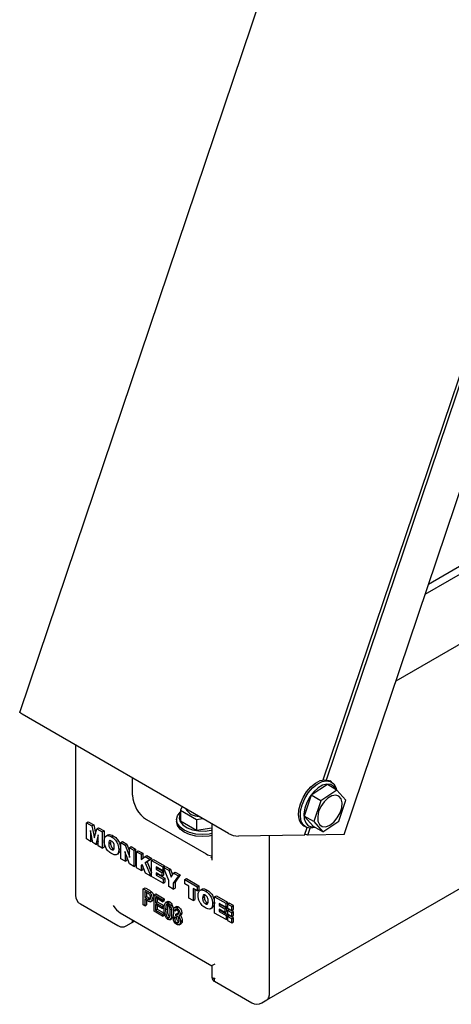
# Model space of a CAD drawing. Units: millimetres. Extents: x 165 to 8336, y 78 to 5847.
# Drawn here: x 5293 to 5363, y 4523 to 4682 of the extents above; entities that cross this region are included whole.
import ezdxf

# ---------------------------------------------------------------- set-up
doc = ezdxf.new("R2010")
doc.units = ezdxf.units.MM
doc.header["$LTSCALE"] = 20

msp = doc.modelspace()

# ---------------------------------------------------------------- linework, layer by layer
at = {"color": 7, "linetype": 'Continuous', "lineweight": 25}
for p, q in [((5440.82, 5008.07), (5292.89, 4569.92)), ((5345.31, 4550.09), (5493.24, 4988.24)), ((5341.96, 4558.9), (5483.83, 4979.11)), ((5342.47, 4558.91), (5484.3, 4979.02)), ((5358.97, 4590.55), (5456.13, 4646.64)), ((5358.42, 4588.93), (5454.81, 4644.58)), ((5467.6, 4640.63), (5353.67, 4574.86)), ((5332.86, 4523.34), (5495.67, 4617.32)), ((5326.64, 4550.25), (5293.27, 4569.52)), ((5301.9, 4564.54), (5301.9, 4540.24)), ((5311.13, 4556.41), (5311.13, 4559.21)), ((5342.63, 4558.13), (5340.02, 4556.41)), ((5344.16, 4557.25), (5342.63, 4558.13)), ((5343.31, 4558.56), (5343.02, 4558.73)), ((5344.16, 4557.25), (5341.55, 4555.53)), ((5345.62, 4555.6), (5344.16, 4557.25)), ((5340.02, 4556.41), (5338.88, 4553.04)), ((5341.55, 4555.53), (5340.02, 4556.41)), ((5341.55, 4555.53), (5340.41, 4552.16)), ((5344.49, 4552.23), (5345.62, 4555.6)), ((5319.14, 4554.59), (5318.88, 4554.03)), ((5318.88, 4554.03), (5321.49, 4552.52)), ((5318.88, 4554.03), (5318.88, 4552.26)), ((5303.68, 4551.96), (5303.96, 4552.13)), ((5303.68, 4549.35), (5303.68, 4551.96)), ((5303.68, 4551.96), (5304.57, 4551.45)), ((5303.96, 4552.13), (5304.85, 4551.61)), ((5313.4, 4552.49), (5323.01, 4546.94)), ((5318.25, 4552.49), (5318.25, 4552.16)), ((5318.88, 4552.26), (5321.49, 4550.75)), ((5321.49, 4552.52), (5322.46, 4552.67)), ((5321.49, 4552.52), (5321.49, 4550.75)), ((5323.96, 4551.8), (5323.96, 4545.95)), ((5340.41, 4552.16), (5338.88, 4553.04)), ((5338.88, 4553.04), (5340.35, 4551.39)), ((5340.41, 4552.16), (5341.88, 4550.51)), ((5341.88, 4550.51), (5344.49, 4552.23)), ((5304.35, 4550.23), (5304.35, 4548.97)), ((5304.71, 4548.76), (5304.43, 4550.17)), ((5304.57, 4551.45), (5304.85, 4551.61)), ((5304.57, 4551.45), (5304.88, 4549.97)), ((5304.85, 4551.61), (5305.14, 4550.26)), ((5305.03, 4549.88), (5305.34, 4551)), ((5305.34, 4551), (5305.63, 4551.17)), ((5305.34, 4551), (5306.23, 4550.49)), ((5305.63, 4551.17), (5306.52, 4550.65)), ((5306.23, 4550.49), (5306.52, 4550.65)), ((5306.23, 4550.49), (5306.23, 4547.88)), ((5306.52, 4550.65), (5306.52, 4548.04)), ((5321.49, 4550.75), (5323.96, 4551.13)), ((5338.83, 4551.45), (5339.11, 4551.29)), ((5338.94, 4549.97), (5339.35, 4551.18)), ((5339.45, 4549.98), (5339.83, 4551.09)), ((5341.88, 4550.51), (5340.35, 4551.39)), ((5304.35, 4548.97), (5303.68, 4549.35)), ((5304.35, 4548.97), (5304.63, 4549.13)), ((5304.63, 4549.15), (5304.63, 4549.13)), ((5305.21, 4548.47), (5304.71, 4548.76)), ((5304.88, 4549.97), (5305.09, 4550.09)), ((5305.48, 4549.59), (5305.21, 4548.47)), ((5305.21, 4548.47), (5305.49, 4548.63)), ((5305.48, 4549.59), (5305.57, 4549.64)), ((5305.49, 4549.61), (5305.48, 4549.59)), ((5305.49, 4549.61), (5305.57, 4549.66)), ((5305.57, 4548.95), (5305.49, 4548.63)), ((5305.57, 4548.26), (5305.57, 4549.54)), ((5307.19, 4550.01), (5306.83, 4549.81)), ((5307.28, 4548.6), (5307.56, 4548.76)), ((5307.62, 4549.06), (5307.56, 4548.76)), ((5307.73, 4549.69), (5308.01, 4549.86)), ((5309.22, 4548.76), (5309.5, 4548.93)), ((5309.22, 4546.15), (5309.22, 4548.76)), ((5309.22, 4548.76), (5309.92, 4548.36)), ((5309.5, 4548.93), (5310.2, 4548.53)), ((5338.94, 4549.97), (5328.25, 4549.78)), ((5333.2, 4549.87), (5333.2, 4524.07)), ((5339.45, 4549.98), (5338.99, 4550.12)), ((5345.31, 4550.09), (5339.45, 4549.98)), ((5306.23, 4547.88), (5305.57, 4548.26)), ((5306.23, 4547.88), (5306.52, 4548.04)), ((5307.73, 4547.65), (5308.01, 4547.81)), ((5308.01, 4547.81), (5308.12, 4547.77)), ((5308.55, 4546.83), (5308.9, 4547.03)), ((5308.9, 4547.66), (5309.19, 4547.82)), ((5309.92, 4548.36), (5310.2, 4548.53)), ((5309.92, 4548.36), (5310.53, 4546.79)), ((5310.2, 4548.53), (5310.64, 4547.4)), ((5310.64, 4547.94), (5310.93, 4548.11)), ((5310.64, 4546.71), (5310.64, 4547.94)), ((5310.64, 4547.94), (5311.34, 4547.54)), ((5310.93, 4548.11), (5311.62, 4547.71)), ((5311.34, 4547.54), (5311.62, 4547.71)), ((5311.34, 4547.54), (5311.34, 4544.93)), ((5311.62, 4547.71), (5311.62, 4545.09)), ((5311.77, 4547.29), (5312.06, 4547.45)), ((5311.77, 4544.68), (5311.77, 4547.29)), ((5311.77, 4547.29), (5312.5, 4546.87)), ((5312.06, 4547.45), (5312.78, 4547.04)), ((5312.5, 4546.87), (5312.78, 4547.04)), ((5312.78, 4547.04), (5312.78, 4546.22)), ((5309.92, 4545.75), (5309.22, 4546.15)), ((5309.92, 4546.97), (5309.92, 4545.75)), ((5309.92, 4545.75), (5310.2, 4545.91)), ((5310.64, 4545.33), (5310.03, 4546.89)), ((5310.2, 4546.45), (5310.2, 4545.91)), ((5310.53, 4546.79), (5310.64, 4546.86)), ((5312.5, 4546.87), (5312.5, 4546.01)), ((5312.5, 4546.01), (5313.15, 4546.5)), ((5313.15, 4546.5), (5313.43, 4546.66)), ((5313.15, 4546.5), (5313.99, 4546.01)), ((5313.99, 4546.01), (5313.18, 4545.51)), ((5313.18, 4545.51), (5313.47, 4545.68)), ((5313.18, 4545.51), (5314.1, 4543.34)), ((5313.43, 4546.66), (5314.27, 4546.17)), ((5314.27, 4546.17), (5313.47, 4545.68)), ((5313.47, 4545.68), (5314.21, 4543.9)), ((5313.99, 4546.01), (5314.27, 4546.17)), ((5314.21, 4545.88), (5314.49, 4546.05)), ((5314.21, 4543.27), (5314.21, 4545.88)), ((5314.21, 4545.88), (5316.02, 4544.84)), ((5314.49, 4546.05), (5316.31, 4545)), ((5323.9, 4546.4), (5323.76, 4546.29)), ((5311.34, 4544.93), (5310.64, 4545.33)), ((5311.34, 4544.93), (5311.62, 4545.09)), ((5312.5, 4544.26), (5311.77, 4544.68)), ((5312.68, 4545.2), (5312.5, 4545.09)), ((5312.5, 4545.09), (5312.68, 4545.2)), ((5312.5, 4545.09), (5312.5, 4544.26)), ((5312.5, 4544.26), (5312.78, 4544.42)), ((5313.23, 4543.84), (5312.68, 4545.2)), ((5312.78, 4544.95), (5312.78, 4544.42)), ((5314.1, 4543.34), (5313.23, 4543.84)), ((5316.02, 4544.2), (5314.94, 4544.83)), ((5314.94, 4544.83), (5314.94, 4544.46)), ((5314.94, 4544.46), (5315.22, 4544.62)), ((5314.94, 4544.46), (5315.86, 4543.93)), ((5315.86, 4543.36), (5314.94, 4543.89)), ((5314.94, 4543.89), (5314.94, 4543.49)), ((5315.22, 4544.67), (5315.22, 4544.62)), ((5315.22, 4544.62), (5316.14, 4544.09)), ((5315.86, 4543.93), (5316.14, 4544.09)), ((5315.86, 4543.93), (5315.86, 4543.36)), ((5316.02, 4544.84), (5316.31, 4545)), ((5316.02, 4544.84), (5316.02, 4544.2)), ((5316.02, 4544.2), (5316.31, 4544.37)), ((5316.14, 4544.09), (5316.14, 4543.52)), ((5316.15, 4544.76), (5316.44, 4544.93)), ((5317, 4542.63), (5316.15, 4544.76)), ((5316.15, 4544.76), (5316.97, 4544.29)), ((5316.31, 4545), (5316.31, 4544.85)), ((5316.31, 4544.38), (5316.31, 4544.37)), ((5316.44, 4544.93), (5317.25, 4544.46)), ((5316.97, 4544.29), (5317.25, 4544.46)), ((5316.97, 4544.29), (5317.36, 4543.18)), ((5317.25, 4544.46), (5317.57, 4543.54)), ((5317.36, 4543.18), (5317.75, 4543.84)), ((5317.75, 4543.84), (5318.03, 4544)), ((5317.75, 4543.84), (5318.53, 4543.39)), ((5318.03, 4544), (5318.82, 4543.55)), ((5314.1, 4543.34), (5314.21, 4543.41)), ((5316.07, 4542.2), (5314.21, 4543.27)), ((5314.94, 4543.49), (5315.22, 4543.65)), ((5314.94, 4543.49), (5316.07, 4542.84)), ((5315.22, 4543.73), (5315.22, 4543.65)), ((5315.22, 4543.65), (5316.35, 4543)), ((5315.86, 4543.36), (5316.14, 4543.52)), ((5316.07, 4542.84), (5316.35, 4543)), ((5316.07, 4542.84), (5316.07, 4542.2)), ((5316.07, 4542.2), (5316.35, 4542.36)), ((5316.35, 4543), (5316.35, 4542.36)), ((5317, 4541.66), (5317, 4542.63)), ((5318.53, 4543.39), (5317.72, 4542.21)), ((5317.72, 4542.21), (5318, 4542.38)), ((5318.82, 4543.55), (5318, 4542.38)), ((5318, 4542.38), (5318, 4541.41)), ((5318.53, 4543.39), (5318.82, 4543.55)), ((5319.58, 4542.79), (5319.86, 4542.95)), ((5319.58, 4542.79), (5321.58, 4541.63)), ((5319.58, 4542.12), (5319.58, 4542.79)), ((5319.86, 4542.95), (5321.86, 4541.79)), ((5312.87, 4541.31), (5313.15, 4541.47)), ((5312.87, 4538.7), (5312.87, 4541.31)), ((5312.87, 4541.31), (5313.56, 4540.91)), ((5313.59, 4540.59), (5313.1, 4540.87)), ((5313.1, 4540.87), (5313.1, 4539.92)), ((5313.15, 4541.47), (5313.85, 4541.07)), ((5313.38, 4540.71), (5313.38, 4540.08)), ((5313.92, 4540.65), (5314.21, 4540.81)), ((5317.72, 4541.24), (5317, 4541.66)), ((5317.72, 4542.21), (5317.72, 4541.24)), ((5317.72, 4541.24), (5318, 4541.41)), ((5320.22, 4541.75), (5319.58, 4542.12)), ((5320.22, 4539.8), (5320.22, 4541.75)), ((5321.58, 4540.96), (5320.94, 4541.33)), ((5320.94, 4541.33), (5320.94, 4539.39)), ((5321.22, 4541.17), (5321.22, 4539.55)), ((5321.58, 4541.63), (5321.86, 4541.79)), ((5321.58, 4541.63), (5321.58, 4540.96)), ((5321.58, 4540.96), (5321.86, 4541.12)), ((5321.86, 4541.79), (5321.86, 4541.12)), ((5322.36, 4541.25), (5322.01, 4541.05)), ((5322.9, 4540.93), (5323.18, 4541.1)), ((5313.1, 4539.92), (5313.38, 4540.08)), ((5313.1, 4539.92), (5313.59, 4539.63)), ((5313.58, 4539.34), (5313.1, 4539.61)), ((5313.1, 4539.61), (5313.1, 4538.56)), ((5313.38, 4540.08), (5313.88, 4539.8)), ((5313.38, 4539.45), (5313.38, 4538.72)), ((5313.59, 4539.63), (5313.88, 4539.8)), ((5313.88, 4539.8), (5313.97, 4539.75)), ((5314.05, 4539.21), (5314.41, 4539.41)), ((5314.28, 4539.74), (5314.56, 4539.9)), ((5314.6, 4540.31), (5314.88, 4540.47)), ((5314.6, 4537.7), (5314.6, 4540.31)), ((5314.6, 4540.31), (5315.95, 4539.53)), ((5315.95, 4539.22), (5314.83, 4539.87)), ((5314.83, 4539.87), (5314.83, 4539.05)), ((5314.83, 4539.05), (5315.12, 4539.22)), ((5314.83, 4539.05), (5315.89, 4538.44)), ((5314.88, 4540.47), (5316.23, 4539.69)), ((5315.12, 4539.7), (5315.12, 4539.22)), ((5315.12, 4539.22), (5316.17, 4538.61)), ((5315.95, 4539.53), (5316.23, 4539.69)), ((5315.95, 4539.53), (5315.95, 4539.22)), ((5315.95, 4539.22), (5316.23, 4539.39)), ((5316.23, 4539.69), (5316.23, 4539.39)), ((5316.83, 4539.27), (5316.47, 4539.06)), ((5316.85, 4539.04), (5317.13, 4539.21)), ((5320.94, 4539.39), (5320.22, 4539.8)), ((5320.94, 4539.39), (5321.22, 4539.55)), ((5322.45, 4539.84), (5322.73, 4540)), ((5322.79, 4540.3), (5322.73, 4540)), ((5322.9, 4538.89), (5323.18, 4539.05)), ((5323.18, 4539.05), (5323.29, 4539.02)), ((5324.07, 4538.9), (5324.36, 4539.06)), ((5324.39, 4540.01), (5324.68, 4540.17)), ((5324.39, 4537.39), (5324.39, 4540.01)), ((5324.39, 4540.01), (5326.21, 4538.96)), ((5324.68, 4540.17), (5326.49, 4539.12)), ((5326.21, 4538.96), (5326.49, 4539.12)), ((5326.49, 4539.12), (5326.49, 4538.83)), ((5302.7, 4538.85), (5308.75, 4535.36)), ((5313.1, 4538.56), (5312.87, 4538.7)), ((5313.1, 4538.56), (5313.38, 4538.72)), ((5315.98, 4536.9), (5314.6, 4537.7)), ((5315.89, 4538.14), (5314.83, 4538.75)), ((5314.83, 4538.75), (5314.83, 4537.87)), ((5314.83, 4537.87), (5315.12, 4538.03)), ((5314.83, 4537.87), (5315.98, 4537.2)), ((5315.12, 4538.58), (5315.12, 4538.03)), ((5315.12, 4538.03), (5316.26, 4537.37)), ((5315.89, 4538.44), (5316.17, 4538.61)), ((5315.89, 4538.44), (5315.89, 4538.14)), ((5315.89, 4538.14), (5316.17, 4538.3)), ((5316.17, 4538.61), (5316.17, 4538.3)), ((5316.48, 4537.92), (5316.76, 4538.08)), ((5317.26, 4538.53), (5317.55, 4538.69)), ((5317.95, 4537.73), (5317.71, 4537.9)), ((5318.21, 4538.45), (5317.86, 4538.24)), ((5317.95, 4537.73), (5318.23, 4537.89)), ((5318.27, 4538.22), (5318.55, 4538.39)), ((5323.72, 4538.07), (5324.08, 4538.27)), ((5326.21, 4538.32), (5325.12, 4538.95)), ((5325.12, 4538.95), (5325.12, 4538.58)), ((5325.12, 4538.58), (5325.4, 4538.75)), ((5325.12, 4538.58), (5326.04, 4538.05)), ((5326.04, 4537.48), (5325.12, 4538.01)), ((5325.12, 4538.01), (5325.12, 4537.61)), ((5325.12, 4537.61), (5325.4, 4537.77)), ((5325.12, 4537.61), (5326.25, 4536.96)), ((5325.4, 4538.79), (5325.4, 4538.75)), ((5325.4, 4538.75), (5326.32, 4538.22)), ((5325.4, 4537.85), (5325.4, 4537.77)), ((5325.4, 4537.77), (5326.53, 4537.12)), ((5326.04, 4538.05), (5326.32, 4538.22)), ((5326.04, 4538.05), (5326.04, 4537.48)), ((5326.04, 4537.48), (5326.32, 4537.65)), ((5326.21, 4538.96), (5326.21, 4538.32)), ((5326.21, 4538.32), (5326.47, 4538.47)), ((5326.32, 4538.22), (5326.32, 4537.65)), ((5326.47, 4538.81), (5326.75, 4538.98)), ((5327.15, 4538.42), (5326.47, 4538.81)), ((5326.47, 4538.81), (5326.47, 4538.17)), ((5326.47, 4538.17), (5327.15, 4537.78)), ((5326.47, 4537.81), (5326.75, 4537.97)), ((5327.15, 4537.41), (5326.47, 4537.81)), ((5326.47, 4537.81), (5326.47, 4537.23)), ((5327.43, 4538.58), (5326.75, 4538.98)), ((5327.43, 4537.57), (5326.75, 4537.97)), ((5327.15, 4538.42), (5327.43, 4538.58)), ((5327.15, 4537.78), (5327.15, 4538.42)), ((5327.15, 4537.78), (5327.43, 4537.94)), ((5327.15, 4537.41), (5327.43, 4537.57)), ((5327.43, 4537.94), (5327.43, 4538.58)), ((5327.43, 4537), (5327.43, 4537.57)), ((5309.15, 4537.41), (5323.96, 4528.86)), ((5310.97, 4535.79), (5311.47, 4536.08)), ((5311.13, 4536.27), (5311.13, 4536.16)), ((5315.98, 4537.2), (5316.26, 4537.37)), ((5315.98, 4537.2), (5315.98, 4536.9)), ((5315.98, 4536.9), (5316.26, 4537.06)), ((5316.26, 4537.37), (5316.26, 4537.06)), ((5316.85, 4536.63), (5317.14, 4536.8)), ((5317.15, 4536.3), (5317.5, 4536.51)), ((5317.68, 4536.63), (5317.97, 4536.79)), ((5317.68, 4536.63), (5317.92, 4536.53)), ((5317.92, 4536.53), (5318.2, 4536.69)), ((5317.97, 4536.79), (5318.2, 4536.69)), ((5318.13, 4536.91), (5318.15, 4537.2)), ((5318.15, 4537.2), (5318.44, 4537.37)), ((5318.15, 4537.2), (5318.19, 4537.18)), ((5318.19, 4537.18), (5318.47, 4537.34)), ((5318.27, 4535.81), (5318.56, 4535.97)), ((5318.44, 4537.37), (5318.47, 4537.34)), ((5318.62, 4536.86), (5318.97, 4537.07)), ((5318.8, 4537.24), (5319.08, 4537.4)), ((5318.89, 4536.01), (5319.17, 4536.17)), ((5326.25, 4536.32), (5324.39, 4537.39)), ((5326.25, 4536.96), (5326.53, 4537.12)), ((5326.25, 4536.96), (5326.25, 4536.32)), ((5326.25, 4536.32), (5326.47, 4536.45)), ((5326.47, 4537.23), (5327.15, 4536.84)), ((5326.47, 4536.83), (5326.75, 4537)), ((5327.15, 4536.44), (5326.47, 4536.83)), ((5326.47, 4536.83), (5326.47, 4536.2)), ((5326.47, 4536.2), (5327.15, 4535.8)), ((5326.53, 4537.12), (5326.53, 4536.87)), ((5327.43, 4536.6), (5326.75, 4537)), ((5327.15, 4536.84), (5327.15, 4537.41)), ((5327.15, 4536.84), (5327.43, 4537)), ((5327.15, 4536.44), (5327.43, 4536.6)), ((5327.15, 4535.8), (5327.15, 4536.44)), ((5327.15, 4535.8), (5327.43, 4535.97)), ((5327.43, 4535.97), (5327.43, 4536.6)), ((5310.12, 4535.3), (5310.97, 4535.79)), ((5318.65, 4535.49), (5319.01, 4535.69)), ((5323.96, 4528.86), (5323.96, 4527.04)), ((5324.36, 4526.35), (5330.42, 4522.85)), ((5332.02, 4522.85), (5332.86, 4523.34))]:
    msp.add_line(p, q, dxfattribs=at)
at = {"color": 7, "linetype": 'Continuous', "lineweight": 25, "flags": 128}
for points in [[(5293.27, 4569.52), (5293.11, 4569.62), (5293, 4569.71), (5292.92, 4569.8), (5292.89, 4569.87), (5292.89, 4569.92)], [(5337.96, 4553.13), (5338.01, 4554.05), (5338.25, 4555.04), (5338.68, 4556.03), (5339.26, 4556.96), (5339.95, 4557.76), (5340.71, 4558.38), (5341.48, 4558.78), (5342.22, 4558.92), (5342.87, 4558.8), (5343.02, 4558.73)], [(5340.63, 4551.23), (5339.91, 4551.09), (5339.27, 4551.21), (5338.75, 4551.58), (5338.4, 4552.18), (5338.25, 4552.97), (5338.29, 4553.89), (5338.53, 4554.88), (5338.96, 4555.87), (5339.54, 4556.8), (5340.23, 4557.6), (5340.99, 4558.22), (5341.77, 4558.62), (5342.5, 4558.76), (5343.15, 4558.64), (5343.67, 4558.27), (5344.01, 4557.67), (5344.12, 4557.27)], [(5343.99, 4557.35), (5343.68, 4557.83), (5343.18, 4558.15), (5342.55, 4558.22), (5341.84, 4558.04), (5341.11, 4557.62), (5340.41, 4556.98), (5339.79, 4556.18), (5339.29, 4555.27), (5338.95, 4554.32), (5338.81, 4553.41), (5338.86, 4552.6), (5339.11, 4551.95), (5339.53, 4551.5), (5340.1, 4551.3), (5340.5, 4551.3)], [(5344.99, 4555.19), (5344.84, 4555.83), (5344.49, 4556.26), (5343.98, 4556.43), (5343.36, 4556.33), (5342.71, 4555.96), (5342.09, 4555.37), (5341.57, 4554.61), (5341.21, 4553.78), (5341.05, 4552.95), (5341.09, 4552.23), (5341.35, 4551.69), (5341.79, 4551.38), (5342.36, 4551.34), (5343, 4551.58), (5343.64, 4552.07), (5344.22, 4552.75), (5344.66, 4553.56), (5344.93, 4554.4), (5344.99, 4555.19)], [(5323.96, 4550.22), (5323.53, 4550.14), (5322.45, 4550.06), (5321.36, 4550.14), (5320.35, 4550.39), (5319.48, 4550.77), (5318.81, 4551.27), (5318.39, 4551.86), (5318.25, 4552.49), (5318.39, 4553.11), (5318.81, 4553.7), (5318.88, 4553.76)], [(5318.88, 4553.57), (5318.76, 4553.33), (5318.65, 4552.74), (5318.83, 4552.15), (5319.27, 4551.61), (5319.95, 4551.16), (5320.82, 4550.83), (5321.8, 4550.65), (5322.84, 4550.63), (5323.84, 4550.77), (5323.96, 4550.8)], [(5323.96, 4549.9), (5323.53, 4549.82), (5322.45, 4549.74), (5321.36, 4549.82), (5320.35, 4550.06), (5319.48, 4550.45), (5318.81, 4550.95), (5318.39, 4551.53), (5318.25, 4552.16)]]:
    msp.add_lwpolyline(points, dxfattribs=at)
at = {"color": 7, "linetype": 'Continuous', "lineweight": 25}
for centre, radius, start, end in [((5316.05, 4556.63), 4.92, 182.6055, 237.3945), ((5321.88, 4555.5), 2.51, 209.7093, 270.296), ((5339.92, 4553.08), 1.96, 178.43, 235.9436), ((5328.45, 4553.43), 3.65, 240.2534, 266.8474), ((5324.1, 4548.66), 2.04, 237.9038, 265.6418), ((5303.5, 4540.24), 1.6, 180, 240.0027), ((5310.75, 4536.11), 0.384, 304.0564, 7.2558), ((5310.74, 4536.11), 0.394, 305.0133, 6.2988), ((5332.43, 4523.98), 0.767, 304.0564, 7.2558), ((5332.41, 4523.99), 0.789, 305.0133, 6.2988), ((5331.22, 4524.24), 1.6, 240.0027, 299.9973)]:
    msp.add_arc(centre, radius, start, end, dxfattribs=at)
for centre, major_axis, ratio, start_param, end_param in [((5309.15, 4539.26), (-1.13, 1.96), 0.577335, 1.570756, 2.356235), ((5325.56, 4529.79), (1.6, 0.92), 0.00007, 2.356154, 3.141633), ((5325.56, 4527.5), (1.59, 0.5), 0.264711, 3.05904, 3.844438), ((5325.56, 4527.5), (1.23, 1.13), 0.264838, 2.438712, 3.224191)]:
    msp.add_ellipse(centre, major_axis=major_axis, ratio=ratio, start_param=start_param, end_param=end_param, dxfattribs=at)
for points, knots in [([(5304.43, 4550.17), (5304.41, 4550.27), (5304.38, 4550.45), (5304.35, 4550.63), (5304.34, 4550.71)], [0, 0, 0, 0, 0.559958, 1, 1, 1, 1]), ([(5304.34, 4550.71), (5304.34, 4550.62), (5304.35, 4550.46), (5304.35, 4550.3), (5304.35, 4550.23)], [0, 0, 0, 0, 0.560005, 1, 1, 1, 1]), ([(5304.88, 4549.97), (5304.89, 4549.89), (5304.92, 4549.74), (5304.95, 4549.6), (5304.96, 4549.54)], [0, 0, 0, 0, 0.559994, 1, 1, 1, 1]), ([(5304.96, 4549.54), (5304.97, 4549.6), (5304.99, 4549.72), (5305.02, 4549.83), (5305.03, 4549.88)], [0, 0, 0, 0, 0.560094, 1, 1, 1, 1]), ([(5305.58, 4550), (5305.56, 4549.93), (5305.53, 4549.79), (5305.5, 4549.67), (5305.49, 4549.61)], [0, 0, 0, 0, 0.5599973, 1, 1, 1, 1]), ([(5305.57, 4549.54), (5305.57, 4549.63), (5305.57, 4549.78), (5305.58, 4549.93), (5305.58, 4550)], [0, 0, 0, 0, 0.56, 1, 1, 1, 1]), ([(5306.55, 4549.02), (5306.57, 4549.21), (5306.59, 4549.6), (5306.9, 4549.9), (5307.31, 4549.9), (5307.59, 4549.76), (5307.73, 4549.69)], [0, 0, 0, 0, 0.280271, 0.559097, 0.779208, 1, 1, 1, 1]), ([(5307.73, 4546.98), (5307.55, 4547.1), (5307.2, 4547.33), (5306.79, 4547.93), (5306.58, 4548.52), (5306.56, 4548.85), (5306.55, 4549.02)], [0, 0, 0, 0, 0.280266, 0.559082, 0.779207, 1, 1, 1, 1]), ([(5307.17, 4549.96), (5307.19, 4549.99), (5307.29, 4550.1), (5307.6, 4550.05), (5307.88, 4549.92), (5308.01, 4549.86)], [0, 0, 0, 0, 0.118092, 0.558365, 1, 1, 1, 1]), ([(5307.73, 4549.02), (5307.66, 4549.06), (5307.55, 4549.11), (5307.43, 4549.09), (5307.29, 4548.97), (5307.28, 4548.76), (5307.28, 4548.6)], [0, 0, 0, 0, 0.2503417, 0.3759211, 0.5015172, 1, 1, 1, 1]), ([(5307.28, 4548.6), (5307.28, 4548.42), (5307.29, 4548.2), (5307.43, 4547.93), (5307.55, 4547.77), (5307.66, 4547.7), (5307.73, 4547.65)], [0, 0, 0, 0, 0.498437, 0.624043, 0.749633, 1, 1, 1, 1]), ([(5307.56, 4548.76), (5307.57, 4548.59), (5307.58, 4548.37), (5307.71, 4548.09), (5307.83, 4547.93), (5307.94, 4547.86), (5308.01, 4547.81)], [0, 0, 0, 0, 0.498437, 0.624043, 0.749633, 1, 1, 1, 1]), ([(5307.73, 4549.69), (5307.91, 4549.58), (5308.26, 4549.34), (5308.67, 4548.75), (5308.88, 4548.15), (5308.89, 4547.82), (5308.9, 4547.66)], [0, 0, 0, 0, 0.2802746, 0.559092, 0.7792009, 1, 1, 1, 1]), ([(5308.18, 4548.08), (5308.17, 4548.25), (5308.16, 4548.47), (5308.03, 4548.74), (5307.91, 4548.9), (5307.8, 4548.97), (5307.73, 4549.02)], [0, 0, 0, 0, 0.498663, 0.624251, 0.749774, 1, 1, 1, 1]), ([(5308.01, 4549.86), (5308.19, 4549.74), (5308.54, 4549.5), (5308.95, 4548.91), (5309.16, 4548.32), (5309.18, 4547.99), (5309.19, 4547.82)], [0, 0, 0, 0, 0.280275, 0.559092, 0.779201, 1, 1, 1, 1]), ([(5307.73, 4547.65), (5307.8, 4547.61), (5307.91, 4547.56), (5308.03, 4547.58), (5308.16, 4547.7), (5308.17, 4547.91), (5308.18, 4548.08)], [0, 0, 0, 0, 0.250245, 0.375782, 0.501369, 1, 1, 1, 1]), ([(5308.9, 4547.66), (5308.89, 4547.46), (5308.86, 4547.07), (5308.55, 4546.77), (5308.14, 4546.77), (5307.87, 4546.91), (5307.73, 4546.98)], [0, 0, 0, 0, 0.280249, 0.559061, 0.779194, 1, 1, 1, 1]), ([(5309.19, 4547.82), (5309.18, 4547.62), (5309.16, 4547.26), (5308.95, 4547.1), (5308.85, 4547.04)], [0, 0, 0, 0, 0.559329, 1, 1, 1, 1]), ([(5310.03, 4546.89), (5310, 4546.98), (5309.95, 4547.13), (5309.91, 4547.28), (5309.9, 4547.34)], [0, 0, 0, 0, 0.55965, 1, 1, 1, 1]), ([(5309.9, 4547.34), (5309.91, 4547.27), (5309.92, 4547.15), (5309.92, 4547.03), (5309.92, 4546.97)], [0, 0, 0, 0, 0.559809, 1, 1, 1, 1]), ([(5310.53, 4546.79), (5310.56, 4546.71), (5310.61, 4546.56), (5310.65, 4546.41), (5310.66, 4546.35)], [0, 0, 0, 0, 0.559576, 1, 1, 1, 1]), ([(5310.66, 4546.35), (5310.66, 4546.42), (5310.64, 4546.54), (5310.64, 4546.66), (5310.64, 4546.71)], [0, 0, 0, 0, 0.55989, 1, 1, 1, 1]), ([(5313.56, 4540.91), (5313.63, 4540.87), (5313.75, 4540.8), (5313.87, 4540.69), (5313.92, 4540.65)], [0, 0, 0, 0, 0.560429, 1, 1, 1, 1]), ([(5313.85, 4541.07), (5313.91, 4541.03), (5314.04, 4540.96), (5314.16, 4540.86), (5314.21, 4540.81)], [0, 0, 0, 0, 0.5604295, 1, 1, 1, 1]), ([(5313.92, 4540.65), (5313.99, 4540.57), (5314.11, 4540.42), (5314.25, 4540.09), (5314.27, 4539.87), (5314.28, 4539.74)], [0, 0, 0, 0, 0.279584, 0.560032, 1, 1, 1, 1]), ([(5314.21, 4540.81), (5314.27, 4540.74), (5314.4, 4540.59), (5314.53, 4540.25), (5314.55, 4540.03), (5314.56, 4539.9)], [0, 0, 0, 0, 0.279584, 0.560032, 1, 1, 1, 1]), ([(5321.72, 4540.26), (5321.74, 4540.45), (5321.77, 4540.84), (5322.07, 4541.14), (5322.49, 4541.14), (5322.76, 4541), (5322.9, 4540.93)], [0, 0, 0, 0, 0.280271, 0.559097, 0.779208, 1, 1, 1, 1]), ([(5322.34, 4541.21), (5322.36, 4541.23), (5322.46, 4541.34), (5322.78, 4541.3), (5323.05, 4541.16), (5323.18, 4541.1)], [0, 0, 0, 0, 0.118092, 0.558365, 1, 1, 1, 1]), ([(5322.9, 4540.93), (5323.08, 4540.82), (5323.43, 4540.58), (5323.84, 4539.99), (5324.05, 4539.39), (5324.07, 4539.07), (5324.07, 4538.9)], [0, 0, 0, 0, 0.2802746, 0.559092, 0.7792009, 1, 1, 1, 1]), ([(5323.18, 4541.1), (5323.36, 4540.98), (5323.71, 4540.75), (5324.12, 4540.15), (5324.33, 4539.56), (5324.35, 4539.23), (5324.36, 4539.06)], [0, 0, 0, 0, 0.280275, 0.559092, 0.779201, 1, 1, 1, 1]), ([(5314.28, 4539.74), (5314.27, 4539.62), (5314.25, 4539.39), (5314.09, 4539.18), (5313.83, 4539.21), (5313.66, 4539.29), (5313.58, 4539.34)], [0, 0, 0, 0, 0.280511, 0.559034, 0.778919, 1, 1, 1, 1]), ([(5314.04, 4539.86), (5314.04, 4539.94), (5314.02, 4540.1), (5313.91, 4540.35), (5313.74, 4540.5), (5313.64, 4540.56), (5313.59, 4540.59)], [0, 0, 0, 0, 0.280479, 0.559115, 0.778502, 1, 1, 1, 1]), ([(5313.59, 4539.63), (5313.66, 4539.6), (5313.79, 4539.53), (5313.96, 4539.54), (5314.03, 4539.69), (5314.04, 4539.8), (5314.04, 4539.86)], [0, 0, 0, 0, 0.281153, 0.559073, 0.778944, 1, 1, 1, 1]), ([(5314.56, 4539.9), (5314.55, 4539.78), (5314.54, 4539.56), (5314.42, 4539.45), (5314.36, 4539.41)], [0, 0, 0, 0, 0.545394, 1, 1, 1, 1]), ([(5316.24, 4538.05), (5316.25, 4538.33), (5316.26, 4538.74), (5316.46, 4539.09), (5316.67, 4539.13), (5316.79, 4539.07), (5316.85, 4539.04)], [0, 0, 0, 0, 0.500827, 0.749966, 0.874904, 1, 1, 1, 1]), ([(5316.8, 4539.24), (5316.8, 4539.24), (5316.83, 4539.29), (5316.95, 4539.29), (5317.07, 4539.23), (5317.13, 4539.21)], [0, 0, 0, 0, 0.026387, 0.512887, 1, 1, 1, 1]), ([(5316.85, 4539.04), (5316.9, 4539.01), (5316.99, 4538.95), (5317.14, 4538.78), (5317.22, 4538.62), (5317.26, 4538.53)], [0, 0, 0, 0, 0.280536, 0.560788, 1, 1, 1, 1]), ([(5317.13, 4539.21), (5317.18, 4539.18), (5317.27, 4539.11), (5317.43, 4538.94), (5317.5, 4538.79), (5317.55, 4538.69)], [0, 0, 0, 0, 0.280536, 0.560788, 1, 1, 1, 1]), ([(5322.9, 4538.22), (5322.72, 4538.34), (5322.37, 4538.57), (5321.96, 4539.17), (5321.75, 4539.76), (5321.73, 4540.09), (5321.72, 4540.26)], [0, 0, 0, 0, 0.280266, 0.559082, 0.779207, 1, 1, 1, 1]), ([(5322.9, 4540.26), (5322.83, 4540.3), (5322.72, 4540.35), (5322.6, 4540.33), (5322.46, 4540.21), (5322.46, 4540), (5322.45, 4539.84)], [0, 0, 0, 0, 0.250342, 0.375921, 0.501517, 1, 1, 1, 1]), ([(5322.45, 4539.84), (5322.46, 4539.66), (5322.46, 4539.45), (5322.6, 4539.17), (5322.72, 4539.01), (5322.83, 4538.94), (5322.9, 4538.89)], [0, 0, 0, 0, 0.498437, 0.624043, 0.749633, 1, 1, 1, 1]), ([(5322.73, 4540), (5322.74, 4539.83), (5322.75, 4539.61), (5322.88, 4539.34), (5323, 4539.17), (5323.11, 4539.1), (5323.18, 4539.05)], [0, 0, 0, 0, 0.498437, 0.624043, 0.749633, 1, 1, 1, 1]), ([(5323.35, 4539.32), (5323.34, 4539.49), (5323.34, 4539.71), (5323.2, 4539.98), (5323.08, 4540.14), (5322.97, 4540.22), (5322.9, 4540.26)], [0, 0, 0, 0, 0.4986628, 0.6242513, 0.7497745, 1, 1, 1, 1]), ([(5322.9, 4538.89), (5322.97, 4538.86), (5323.08, 4538.8), (5323.2, 4538.82), (5323.34, 4538.94), (5323.34, 4539.15), (5323.35, 4539.32)], [0, 0, 0, 0, 0.250245, 0.375782, 0.501369, 1, 1, 1, 1]), ([(5324.36, 4539.06), (5324.35, 4538.86), (5324.33, 4538.5), (5324.12, 4538.35), (5324.02, 4538.28)], [0, 0, 0, 0, 0.559329, 1, 1, 1, 1]), ([(5316.85, 4536.36), (5316.78, 4536.41), (5316.66, 4536.49), (5316.46, 4536.78), (5316.25, 4537.34), (5316.25, 4537.77), (5316.24, 4538.05)], [0, 0, 0, 0, 0.125012, 0.250073, 0.498953, 1, 1, 1, 1]), ([(5316.84, 4538.78), (5316.79, 4538.79), (5316.7, 4538.83), (5316.58, 4538.73), (5316.48, 4538.44), (5316.48, 4538.13), (5316.48, 4537.92)], [0, 0, 0, 0, 0.123927, 0.24889, 0.49822, 1, 1, 1, 1]), ([(5316.48, 4537.92), (5316.48, 4537.7), (5316.48, 4537.39), (5316.58, 4536.97), (5316.72, 4536.74), (5316.81, 4536.67), (5316.85, 4536.63)], [0, 0, 0, 0, 0.501773, 0.750881, 0.875779, 1, 1, 1, 1]), ([(5316.95, 4538.95), (5316.93, 4538.94), (5316.85, 4538.89), (5316.77, 4538.59), (5316.77, 4538.28), (5316.76, 4538.08)], [0, 0, 0, 0, 0.083683, 0.387854, 1, 1, 1, 1]), ([(5316.76, 4538.08), (5316.76, 4537.87), (5316.76, 4537.55), (5316.87, 4537.14), (5317, 4536.9), (5317.09, 4536.83), (5317.14, 4536.8)], [0, 0, 0, 0, 0.5017734, 0.7508811, 0.8757789, 1, 1, 1, 1]), ([(5317.21, 4537.49), (5317.21, 4537.71), (5317.21, 4538.02), (5317.11, 4538.44), (5316.98, 4538.67), (5316.88, 4538.74), (5316.84, 4538.78)], [0, 0, 0, 0, 0.501799, 0.750892, 0.875749, 1, 1, 1, 1]), ([(5316.85, 4536.63), (5316.9, 4536.62), (5316.99, 4536.58), (5317.11, 4536.67), (5317.21, 4536.97), (5317.21, 4537.28), (5317.21, 4537.49)], [0, 0, 0, 0, 0.123983, 0.248921, 0.498253, 1, 1, 1, 1]), ([(5317.26, 4538.53), (5317.33, 4538.3), (5317.45, 4537.89), (5317.45, 4537.52), (5317.45, 4537.36)], [0, 0, 0, 0, 0.558333, 1, 1, 1, 1]), ([(5317.73, 4537.52), (5317.73, 4537.23), (5317.73, 4536.8), (5317.53, 4536.57), (5317.46, 4536.49)], [0, 0, 0, 0, 0.6711767, 1, 1, 1, 1]), ([(5317.55, 4538.69), (5317.61, 4538.46), (5317.73, 4538.05), (5317.73, 4537.68), (5317.73, 4537.52)], [0, 0, 0, 0, 0.558333, 1, 1, 1, 1]), ([(5317.71, 4537.9), (5317.73, 4537.98), (5317.76, 4538.15), (5317.9, 4538.29), (5318.08, 4538.32), (5318.2, 4538.25), (5318.27, 4538.22)], [0, 0, 0, 0, 0.280681, 0.56, 0.779941, 1, 1, 1, 1]), ([(5318.27, 4537.95), (5318.22, 4537.97), (5318.13, 4538.01), (5317.99, 4537.94), (5317.96, 4537.81), (5317.95, 4537.73)], [0, 0, 0, 0, 0.280053, 0.559903, 1, 1, 1, 1]), ([(5318.18, 4538.42), (5318.19, 4538.43), (5318.23, 4538.47), (5318.36, 4538.47), (5318.49, 4538.42), (5318.55, 4538.39)], [0, 0, 0, 0, 0.080882, 0.540319, 1, 1, 1, 1]), ([(5318.27, 4538.22), (5318.35, 4538.16), (5318.52, 4538.04), (5318.69, 4537.75), (5318.79, 4537.47), (5318.8, 4537.31), (5318.8, 4537.24)], [0, 0, 0, 0, 0.279055, 0.558748, 0.779188, 1, 1, 1, 1]), ([(5318.57, 4537.39), (5318.56, 4537.44), (5318.56, 4537.56), (5318.48, 4537.73), (5318.39, 4537.87), (5318.31, 4537.92), (5318.27, 4537.95)], [0, 0, 0, 0, 0.280461, 0.5598856, 0.7799956, 1, 1, 1, 1]), ([(5318.55, 4538.39), (5318.63, 4538.33), (5318.8, 4538.2), (5318.97, 4537.91), (5319.07, 4537.63), (5319.08, 4537.48), (5319.08, 4537.4)], [0, 0, 0, 0, 0.2790548, 0.5587479, 0.7791879, 1, 1, 1, 1]), ([(5324.07, 4538.9), (5324.06, 4538.7), (5324.03, 4538.31), (5323.73, 4538.02), (5323.32, 4538.01), (5323.04, 4538.15), (5322.9, 4538.22)], [0, 0, 0, 0, 0.280249, 0.559061, 0.779194, 1, 1, 1, 1]), ([(5317.45, 4537.36), (5317.44, 4537.08), (5317.43, 4536.66), (5317.24, 4536.32), (5317.03, 4536.28), (5316.91, 4536.34), (5316.85, 4536.36)], [0, 0, 0, 0, 0.500804, 0.749941, 0.874878, 1, 1, 1, 1]), ([(5318.27, 4535.54), (5318.18, 4535.61), (5318, 4535.74), (5317.76, 4536.16), (5317.71, 4536.45), (5317.68, 4536.63)], [0, 0, 0, 0, 0.27999, 0.560559, 1, 1, 1, 1]), ([(5317.92, 4536.53), (5317.94, 4536.38), (5317.98, 4536.17), (5318.14, 4535.91), (5318.23, 4535.84), (5318.27, 4535.81)], [0, 0, 0, 0, 0.559624, 0.779834, 1, 1, 1, 1]), ([(5318.29, 4536.86), (5318.26, 4536.87), (5318.2, 4536.9), (5318.15, 4536.91), (5318.13, 4536.91)], [0, 0, 0, 0, 0.559694, 1, 1, 1, 1]), ([(5318.19, 4537.18), (5318.25, 4537.15), (5318.36, 4537.1), (5318.49, 4537.14), (5318.56, 4537.24), (5318.56, 4537.34), (5318.57, 4537.39)], [0, 0, 0, 0, 0.280151, 0.559297, 0.779344, 1, 1, 1, 1]), ([(5318.2, 4536.69), (5318.23, 4536.54), (5318.26, 4536.34), (5318.42, 4536.07), (5318.51, 4536.01), (5318.56, 4535.97)], [0, 0, 0, 0, 0.559624, 0.779834, 1, 1, 1, 1]), ([(5318.27, 4535.81), (5318.34, 4535.79), (5318.46, 4535.74), (5318.62, 4535.85), (5318.64, 4536.03), (5318.65, 4536.14)], [0, 0, 0, 0, 0.2792491, 0.5603806, 1, 1, 1, 1]), ([(5318.89, 4536.01), (5318.88, 4535.9), (5318.87, 4535.68), (5318.71, 4535.5), (5318.5, 4535.44), (5318.35, 4535.51), (5318.27, 4535.54)], [0, 0, 0, 0, 0.2804019, 0.5599334, 0.7800576, 1, 1, 1, 1]), ([(5318.65, 4536.14), (5318.65, 4536.21), (5318.64, 4536.35), (5318.55, 4536.57), (5318.43, 4536.76), (5318.33, 4536.82), (5318.29, 4536.86)], [0, 0, 0, 0, 0.280584, 0.560068, 0.780055, 1, 1, 1, 1]), ([(5318.55, 4536.85), (5318.61, 4536.79), (5318.73, 4536.65), (5318.86, 4536.34), (5318.88, 4536.13), (5318.89, 4536.01)], [0, 0, 0, 0, 0.279665, 0.55981, 1, 1, 1, 1]), ([(5318.8, 4537.24), (5318.8, 4537.18), (5318.79, 4537.07), (5318.74, 4536.94), (5318.67, 4536.91), (5318.64, 4536.9)], [0, 0, 0, 0, 0.369676, 0.739068, 1, 1, 1, 1]), ([(5318.83, 4537.01), (5318.89, 4536.95), (5319.01, 4536.82), (5319.15, 4536.5), (5319.16, 4536.29), (5319.17, 4536.17)], [0, 0, 0, 0, 0.279665, 0.55981, 1, 1, 1, 1]), ([(5319.08, 4537.4), (5319.08, 4537.34), (5319.07, 4537.23), (5319.02, 4537.1), (5318.95, 4537.07), (5318.92, 4537.06)], [0, 0, 0, 0, 0.369676, 0.739068, 1, 1, 1, 1]), ([(5319.17, 4536.17), (5319.17, 4536.06), (5319.15, 4535.84), (5319.03, 4535.73), (5318.97, 4535.67)], [0, 0, 0, 0, 0.503108, 1, 1, 1, 1]), ([(5308.74, 4535.38), (5308.89, 4535.3), (5309.18, 4535.15), (5309.68, 4535.11), (5309.97, 4535.24), (5310.12, 4535.3)], [0, 0, 0, 0, 0.341237, 0.669622, 1, 1, 1, 1]), ([(5323.97, 4527.06), (5323.97, 4527), (5323.96, 4526.84), (5324.07, 4526.61), (5324.22, 4526.42), (5324.34, 4526.36), (5324.38, 4526.35)], [0, 0, 0, 0, 0.199311, 0.53212, 0.868263, 1, 1, 1, 1])]:
    msp.add_open_spline(points, degree=3, knots=knots, dxfattribs=at)

doc.saveas('drawing.dxf')
